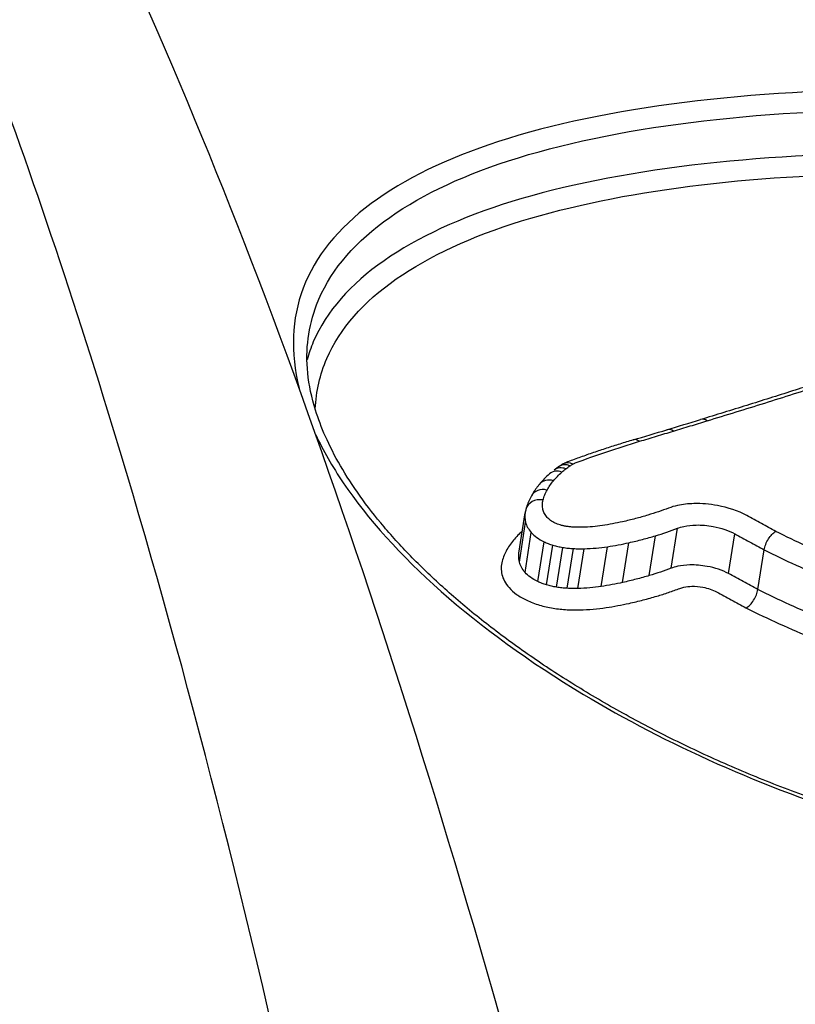
# Model space of a CAD drawing. Units: millimetres. Extents: x -3190 to 5310, y -2735 to 4074.
# Drawn here: x 2554 to 2559, y -410 to -403 of the extents above; entities that cross this region are included whole.
import ezdxf

# ---------------------------------------------------------------- set-up
doc = ezdxf.new("R2010")
doc.units = ezdxf.units.MM
doc.header["$LTSCALE"] = 100
doc.layers.add('SW_Toestellen', color=2, linetype='Continuous')

msp = doc.modelspace()

# ---------------------------------------------------------------- linework, layer by layer
at = {"layer": 'SW_Toestellen'}
for p, q in [((2557.1807, -406.649), (2557.2205, -406.3911)), ((2557.1832, -406.7067), (2557.223, -406.4501)), ((2557.2196, -406.7733), (2557.2597, -406.5173)), ((2558.1579, -406.7464), (2558.1979, -406.4901)), ((2558.5266, -406.7809), (2558.5667, -406.525)), ((2557.3013, -406.8319), (2557.3416, -406.5764)), ((2557.8465, -406.8378), (2557.8869, -406.5823)), ((2558.0177, -406.7936), (2558.0579, -406.5378)), ((2557.3585, -406.8537), (2557.3989, -406.5984)), ((2557.4217, -406.868), (2557.4622, -406.6128)), ((2557.4912, -406.8753), (2557.5317, -406.6202)), ((2557.5596, -406.8762), (2557.6001, -406.6212)), ((2557.7083, -406.8636), (2557.7488, -406.6084)), ((2558.7152, -406.8829), (2558.7558, -406.6279))]:
    msp.add_line(p, q, dxfattribs=at)
for centre, major_axis, ratio, start_param, end_param in [((2546.4252, -403.972), (-12, 0), 0.938958, 3.359606, 6.355398), ((2542.7018, -435.9713), (-2.971, -36.8302), 0.29651, 1.232763, 3.726891), ((2520.7236, -401.3276), (-57.5334, -7.3922), 0.205487, 2.251934, 2.256883), ((2558.3762, -405.8876), (-0.029, 0.0957), 0.619722, 5.636929, 6.283185), ((2520.566, -400.7749), (-57.7162, -7.0529), 0.212781, 2.24829, 2.253228), ((2558.16, -405.9529), (-0.0289, 0.0957), 0.61596, 5.634401, 6.283185), ((2557.943, -406.0182), (-0.0287, 0.0958), 0.612201, 5.631915, 6.283185), ((2558.0314, -406.5639), (-0.7409, 0.2942), 0.657972, 5.800312, 5.849277), ((2557.4952, -406.1757), (-0.0548, 0.0837), 0.766267, 5.422444, 6.283185), ((2557.5147, -406.1638), (-0.0497, 0.0868), 0.74381, 5.467658, 6.283185), ((2558.5654, -406.8618), (-1.3476, 0.4929), 0.602398, 5.965932, 6.067639), ((2557.4437, -406.2153), (-0.0661, 0.0751), 0.806515, 5.308621, 6.283185), ((2558.1087, -406.6227), (-0.8304, 0.3407), 0.648758, 5.863545, 5.927478), ((2557.4688, -406.1946), (-0.0614, 0.0789), 0.791638, 5.357564, 6.283185), ((2557.389, -406.271), (-0.0766, 0.0643), 0.833819, 5.183314, 6.283185), ((2557.3476, -406.3305), (-0.0873, 0.0488), 0.854404, 5.022279, 6.283185), ((2557.3219, -406.3939), (-0.0967, 0.0254), 0.866041, 4.802814, 6.283185), ((2557.638, -406.4659), (-0.4155, 0.0858), 0.723124, 6.2444, 6.319916)]:
    msp.add_ellipse(centre, major_axis=major_axis, ratio=ratio, start_param=start_param, end_param=end_param, dxfattribs=at)
for points, knots in [([(2557.4886, -421.5693), (2557.4848, -421.5312), (2557.4809, -421.4931), (2557.273, -419.4589), (2557.0265, -417.5327), (2556.1543, -411.9212), (2555.4082, -408.5557), (2553.9562, -403.8396), (2553.322, -402.2018), (2551.9127, -399.3693), (2551.1336, -398.2368), (2549.4731, -396.6769), (2548.5957, -396.3056), (2547.7196, -396.3816)], [-5.393075, -5.393075, -5.393075, -5.393075, -5.380776, -5.380776, -4.736422, -4.736422, -3.413264, -3.413264, -2.527581, -2.527581, -1.560126, -1.560126, -0.531295, -0.531295, -0.531295, -0.531295]), ([(2561.6032, -440.8743), (2561.5117, -438.8514), (2561.3831, -436.808), (2561.0554, -432.7353), (2560.8564, -430.7061), (2560.3928, -426.709), (2560.1282, -424.7413), (2559.5388, -420.9116), (2559.2139, -419.0501), (2558.5094, -415.4726), (2558.1296, -413.7577), (2557.3189, -410.5054), (2556.8875, -408.9708), (2555.9798, -406.1264), (2555.5036, -404.8187), (2554.5046, -402.4578), (2553.9835, -401.4049), (2552.8546, -399.5431), (2552.2529, -398.7298), (2551.1004, -397.6371), (2550.6361, -397.2774), (2549.5514, -396.6914), (2548.9225, -396.4677), (2548.2414, -396.3892)], [-1.185324, -1.185324, -1.185324, -1.185324, -1.022092, -1.022092, -0.859162, -0.859162, -0.696223, -0.696223, -0.532889, -0.532889, -0.368551, -0.368551, -0.20208, -0.20208, -0.0344, -0.0344, 0.13328, 0.13328, 0.30096, 0.30096, 0.396218, 0.396218, 0.491477, 0.491477, 0.491477, 0.491477]), ([(2559.6757, -403.6727), (2558.6672, -403.6727), (2557.7389, -403.7833), (2556.3888, -404.221), (2555.9484, -404.5413), (2555.7202, -405.1447), (2555.7121, -405.361), (2555.7683, -405.5896)], [-1.6274534, -1.6274534, -1.6274534, -1.6274534, -1.3144261, -1.3144261, -1.0153022, -1.0153022, -0.8712241, -0.8712241, -0.8712241, -0.8712241]), ([(2555.8272, -405.2714), (2555.8367, -405.197), (2555.8547, -405.1248), (2556.033, -404.656), (2556.4656, -404.3414), (2557.7907, -403.9108), (2558.7015, -403.8018), (2559.6907, -403.8018)], [0.9630928, 0.9630928, 0.9630928, 0.9630928, 1.0153022, 1.0153022, 1.3144261, 1.3144261, 1.6274534, 1.6274534, 1.6274534, 1.6274534]), ([(2559.6634, -404.0823), (2558.6996, -404.0823), (2557.8087, -404.1847), (2556.4774, -404.5952), (2556.0285, -404.9011), (2555.8439, -405.3304), (2555.8304, -405.3687), (2555.8194, -405.4077)], [-1.557459, -1.557459, -1.557459, -1.557459, -1.2641283, -1.2641283, -0.9783376, -0.9783376, -0.9510212, -0.9510212, -0.9510212, -0.9510212]), ([(2555.8722, -405.7236), (2555.8777, -405.6107), (2555.9024, -405.5025), (2556.1124, -405.0164), (2556.5531, -404.716), (2557.8314, -404.3208), (2558.6599, -404.2198), (2559.5591, -404.2117)], [0.9021926, 0.9021926, 0.9021926, 0.9021926, 0.9783376, 0.9783376, 1.2641283, 1.2641283, 1.5451014, 1.5451014, 1.5451014, 1.5451014]), ([(2561.967, -408.7421), (2561.8356, -408.7421), (2561.7032, -408.7387), (2561.4369, -408.7254), (2561.303, -408.7153), (2561.0347, -408.6887), (2560.9002, -408.6721), (2560.6317, -408.6324), (2560.4975, -408.6094), (2560.2305, -408.5571), (2560.0975, -408.5279), (2559.8337, -408.4635), (2559.7028, -408.4284), (2559.4438, -408.3527), (2559.3158, -408.312), (2559.0634, -408.2257), (2558.9391, -408.1799), (2558.695, -408.0838), (2558.5751, -408.0335), (2558.3408, -407.9287), (2558.2262, -407.8742), (2558.0031, -407.7617), (2557.8945, -407.7037), (2557.684, -407.5848), (2557.5821, -407.5238), (2557.3856, -407.3996), (2557.2909, -407.3363), (2557.1095, -407.2079), (2557.0227, -407.1429), (2556.8574, -407.0117), (2556.779, -406.9456), (2556.6308, -406.8128), (2556.561, -406.7462), (2556.4306, -406.6131), (2556.37, -406.5465), (2556.258, -406.4141), (2556.2066, -406.3482), (2556.1134, -406.2176), (2556.0716, -406.1529), (2555.9974, -406.0249), (2555.965, -405.9617), (2555.9125, -405.8429), (2555.8914, -405.7871), (2555.8488, -405.6503), (2555.8322, -405.5706), (2555.8166, -405.4168), (2555.8175, -405.3427), (2555.8268, -405.2712)], [0, 0, 0, 0, 0.0412875, 0.0412875, 0.0825821, 0.0825821, 0.1238748, 0.1238748, 0.1651616, 0.1651616, 0.206437, 0.206437, 0.2476923, 0.2476923, 0.2889144, 0.2889144, 0.3300919, 0.3300919, 0.3712141, 0.3712141, 0.4122694, 0.4122694, 0.4532422, 0.4532422, 0.4941152, 0.4941152, 0.5348748, 0.5348748, 0.57551, 0.57551, 0.616012, 0.616012, 0.6563729, 0.6563729, 0.6965927, 0.6965927, 0.7366919, 0.7366919, 0.776726, 0.776726, 0.8168104, 0.8168104, 0.853381, 0.853381, 0.9082369, 0.9082369, 0.9630928, 0.9630928, 0.9630928, 0.9630928]), ([(2559.0822, -405.5616), (2559.034, -405.5772), (2558.9856, -405.5927), (2558.8884, -405.6238), (2558.8397, -405.6392), (2558.742, -405.67), (2558.693, -405.6854), (2558.5947, -405.716), (2558.5454, -405.7312), (2558.4465, -405.7616), (2558.3969, -405.7768), (2558.3472, -405.7919)], [0, 0, 0, 0, 0.01991622, 0.01991622, 0.03983245, 0.03983245, 0.05974867, 0.05974867, 0.0796649, 0.0796649, 0.09958112, 0.09958112, 0.09958112, 0.09958112]), ([(2558.3887, -405.8003), (2558.5133, -405.7624), (2558.637, -405.7241), (2558.8825, -405.647), (2559.0043, -405.608), (2559.1252, -405.5688)], [-0.09958112, -0.09958112, -0.09958112, -0.09958112, -0.04978954, -0.04978954, 0, 0, 0, 0]), ([(2558.1727, -405.8659), (2558.2088, -405.855), (2558.2448, -405.8441), (2558.3168, -405.8222), (2558.3528, -405.8113), (2558.3887, -405.8003)], [-0.02872078, -0.02872078, -0.02872078, -0.02872078, -0.01436035, -0.01436035, 0, 0, 0, 0]), ([(2555.8756, -405.8893), (2555.9229, -405.9907), (2555.9817, -406.0937), (2556.3645, -406.6606), (2556.9023, -407.1409), (2558.1265, -407.8753), (2558.7485, -408.155), (2559.9222, -408.5213), (2560.4566, -408.6377), (2561.3235, -408.7432), (2561.6565, -408.7637), (2561.9829, -408.7637)], [-0.8095074, -0.8095074, -0.8095074, -0.8095074, -0.7479974, -0.7479974, -0.4740829, -0.4740829, -0.2633794, -0.2633794, -0.1012998, -0.1012998, 0, 0, 0, 0]), ([(2557.9557, -405.9313), (2557.9919, -405.9204), (2558.0281, -405.9095), (2558.1005, -405.8877), (2558.1366, -405.8768), (2558.1727, -405.8659)], [-0.0287211, -0.0287211, -0.0287211, -0.0287211, -0.01436051, -0.01436051, 0, 0, 0, 0]), ([(2557.9142, -405.9224), (2557.8853, -405.9311), (2557.8566, -405.9399), (2557.7996, -405.9578), (2557.7712, -405.9669), (2557.7149, -405.9854), (2557.6869, -405.9948), (2557.6313, -406.0138), (2557.6037, -406.0235), (2557.5489, -406.0431), (2557.5217, -406.0531), (2557.4947, -406.0632)], [0.00000234, 0.00000234, 0.00000234, 0.00000234, 0.01129402, 0.01129402, 0.0225857, 0.0225857, 0.03387737, 0.03387737, 0.04516905, 0.04516905, 0.05645325, 0.05645325, 0.05645325, 0.05645325]), ([(2557.5426, -406.0704), (2557.609, -406.0455), (2557.6767, -406.0215), (2557.8144, -405.9751), (2557.8845, -405.9528), (2557.9557, -405.9313)], [-0.05646073, -0.05646073, -0.05646073, -0.05646073, -0.02823181, -0.02823181, -0.000006, -0.000006, -0.000006, -0.000006]), ([(2557.4947, -406.0632), (2557.4927, -406.0639), (2557.4907, -406.0647), (2557.4868, -406.0663), (2557.4848, -406.0672), (2557.4808, -406.0689), (2557.4788, -406.0698), (2557.4749, -406.0717), (2557.4729, -406.0727), (2557.4689, -406.0748), (2557.467, -406.0759), (2557.465, -406.077)], [-0.0000032, -0.0000032, -0.0000032, -0.0000032, 0.000458608, 0.000458608, 0.000920416, 0.000920416, 0.001382223, 0.001382223, 0.001844031, 0.001844031, 0.002305839, 0.002305839, 0.002305839, 0.002305839]), ([(2557.4817, -406.1083), (2557.4859, -406.105), (2557.4902, -406.1018), (2557.499, -406.0955), (2557.5035, -406.0924), (2557.5081, -406.0894)], [-0.005187237, -0.005187237, -0.005187237, -0.005187237, -0.002593619, -0.002593619, 0, 0, 0, 0]), ([(2557.5081, -406.0894), (2557.5113, -406.0873), (2557.5145, -406.0853), (2557.521, -406.0813), (2557.5243, -406.0793), (2557.5276, -406.0774)], [-0.003490174, -0.003490174, -0.003490174, -0.003490174, -0.001745087, -0.001745087, 0, 0, 0, 0]), ([(2557.5276, -406.0774), (2557.5299, -406.0761), (2557.5322, -406.0749), (2557.5372, -406.0726), (2557.5398, -406.0715), (2557.5425, -406.0705), (2557.5425, -406.0705), (2557.5426, -406.0705), (2557.5426, -406.0704)], [-0.002305839, -0.002305839, -0.002305839, -0.002305839, -0.001152919, -0.001152919, 0, 0, 0, 0.000013227, 0.000013227, 0.000013227, 0.000013227]), ([(2557.4021, -406.1849), (2557.4102, -406.1752), (2557.4188, -406.1658), (2557.437, -406.1471), (2557.4466, -406.138), (2557.4567, -406.1291)], [-0.01368545, -0.01368545, -0.01368545, -0.01368545, -0.00684331, -0.00684331, 0, 0, 0, 0]), ([(2557.4567, -406.1291), (2557.4607, -406.1255), (2557.4648, -406.122), (2557.4731, -406.1151), (2557.4774, -406.1117), (2557.4817, -406.1083)], [-0.005404205, -0.005404205, -0.005404205, -0.005404205, -0.002702103, -0.002702103, 0, 0, 0, 0]), ([(2557.3125, -406.2067), (2557.3085, -406.2114), (2557.3046, -406.2162), (2557.2971, -406.2259), (2557.2934, -406.2308), (2557.2862, -406.2407), (2557.2827, -406.2457), (2557.276, -406.2558), (2557.2727, -406.2609), (2557.2664, -406.2712), (2557.2633, -406.2764), (2557.2604, -406.2817)], [0, 0, 0, 0, 0.00271635, 0.00271635, 0.0054327, 0.0054327, 0.00814904, 0.00814904, 0.01086539, 0.01086539, 0.01358174, 0.01358174, 0.01358174, 0.01358174]), ([(2557.3608, -406.2446), (2557.3665, -406.2343), (2557.3728, -406.2242), (2557.3866, -406.2043), (2557.3941, -406.1945), (2557.4021, -406.1849)], [-0.01358174, -0.01358174, -0.01358174, -0.01358174, -0.00679147, -0.00679147, 0, 0, 0, 0]), ([(2557.3351, -406.3082), (2557.3379, -406.2972), (2557.3415, -406.2865), (2557.3501, -406.2653), (2557.3551, -406.2549), (2557.3608, -406.2446)], [-0.01350042, -0.01350042, -0.01350042, -0.01350042, -0.00675084, -0.00675084, 0, 0, 0, 0]), ([(2557.2604, -406.2817), (2557.2573, -406.2872), (2557.2544, -406.2927), (2557.2488, -406.304), (2557.2461, -406.3096), (2557.2411, -406.3211), (2557.2388, -406.3269), (2557.2344, -406.3386), (2557.2323, -406.3445), (2557.2285, -406.3564), (2557.2268, -406.3624), (2557.2252, -406.3684)], [0, 0, 0, 0, 0.00270008, 0.00270008, 0.00540017, 0.00540017, 0.00810025, 0.00810025, 0.01080034, 0.01080034, 0.01350042, 0.01350042, 0.01350042, 0.01350042]), ([(2557.3347, -406.3698), (2557.3323, -406.3593), (2557.3311, -406.3488), (2557.3312, -406.3282), (2557.3325, -406.3181), (2557.3351, -406.3082)], [-0.01224546, -0.01224546, -0.01224546, -0.01224546, -0.00612354, -0.00612354, 0, 0, 0, 0]), ([(2558.6433, -406.4077), (2558.5898, -406.3788), (2558.5239, -406.3565), (2558.405, -406.3344), (2558.3535, -406.3302), (2558.2671, -406.3323), (2558.2312, -406.3364), (2558.1783, -406.348), (2558.1592, -406.3536), (2558.1419, -406.3603)], [-0.05545613, -0.05545613, -0.05545613, -0.05545613, -0.03447528, -0.03447528, -0.01915293, -0.01915293, -0.00736651, -0.00736651, 0, 0, 0, 0]), ([(2557.2205, -406.3911), (2557.2194, -406.3982), (2557.2188, -406.4053), (2557.2187, -406.4248), (2557.2201, -406.4374), (2557.223, -406.4501)], [0.002553027, 0.002553027, 0.002553027, 0.002553027, 0.006123535, 0.006123535, 0.012245458, 0.012245458, 0.012245458, 0.012245458]), ([(2557.362, -406.4197), (2557.3549, -406.4116), (2557.349, -406.4032), (2557.3399, -406.3865), (2557.3366, -406.3781), (2557.3347, -406.3698)], [-0.009643709, -0.009643709, -0.009643709, -0.009643709, -0.004821854, -0.004821854, 0, 0, 0, 0]), ([(2558.0089, -406.4055), (2557.9827, -406.4133), (2557.9559, -406.4208), (2557.9015, -406.435), (2557.8738, -406.4417), (2557.8456, -406.448)], [-0.02043913, -0.02043913, -0.02043913, -0.02043913, -0.01022018, -0.01022018, 0, 0, 0, 0]), ([(2558.1419, -406.3603), (2558.1207, -406.3684), (2558.099, -406.3763), (2558.0546, -406.3914), (2558.032, -406.3986), (2558.0089, -406.4055)], [-0.01797355, -0.01797355, -0.01797355, -0.01797355, -0.0089874, -0.0089874, 0, 0, 0, 0]), ([(2557.223, -406.4501), (2557.2256, -406.4612), (2557.23, -406.4725), (2557.2423, -406.4951), (2557.2502, -406.5063), (2557.2597, -406.5173)], [0, 0, 0, 0, 0.004821854, 0.004821854, 0.009643709, 0.009643709, 0.009643709, 0.009643709]), ([(2557.4127, -406.4563), (2557.4019, -406.4511), (2557.3922, -406.4453), (2557.3751, -406.433), (2557.3678, -406.4265), (2557.362, -406.4197)], [-0.007968913, -0.007968913, -0.007968913, -0.007968913, -0.003984457, -0.003984457, 0, 0, 0, 0]), ([(2557.4447, -406.4686), (2557.439, -406.4669), (2557.4335, -406.465), (2557.4227, -406.4609), (2557.4176, -406.4587), (2557.4127, -406.4563)], [-0.003654185, -0.003654185, -0.003654185, -0.003654185, -0.001827093, -0.001827093, 0, 0, 0, 0]), ([(2557.4841, -406.4775), (2557.4774, -406.4764), (2557.4708, -406.4751), (2557.4576, -406.4721), (2557.4511, -406.4704), (2557.4447, -406.4686)], [-0.004072903, -0.004072903, -0.004072903, -0.004072903, -0.002036452, -0.002036452, 0, 0, 0, 0]), ([(2557.8456, -406.448), (2557.8247, -406.4527), (2557.8035, -406.4571), (2557.7603, -406.4652), (2557.7384, -406.4689), (2557.7162, -406.4724)], [-0.01518464, -0.01518464, -0.01518464, -0.01518464, -0.00759272, -0.00759272, 0, 0, 0, 0]), ([(2558.1979, -406.4901), (2558.2107, -406.4852), (2558.2247, -406.4811), (2558.2636, -406.4726), (2558.2901, -406.4696), (2558.3536, -406.468), (2558.3916, -406.4711), (2558.479, -406.4873), (2558.5275, -406.5038), (2558.5667, -406.525)], [0, 0, 0, 0, 0.00736651, 0.00736651, 0.01915293, 0.01915293, 0.03447528, 0.03447528, 0.05545613, 0.05545613, 0.05545613, 0.05545613]), ([(2558.8308, -406.5097), (2558.7999, -406.4928), (2558.7689, -406.4759), (2558.7064, -406.4419), (2558.6748, -406.4248), (2558.6433, -406.4077)], [-0.0245608, -0.0245608, -0.0245608, -0.0245608, -0.01238942, -0.01238942, 0, 0, 0, 0]), ([(2557.2026, -406.5073), (2557.1954, -406.5138), (2557.1884, -406.5204), (2557.1712, -406.5375), (2557.1613, -406.5482), (2557.152, -406.559)], [0.00279357, 0.00279357, 0.00279357, 0.00279357, 0.00778469, 0.00778469, 0.0155658, 0.0155658, 0.0155658, 0.0155658]), ([(2557.2597, -406.5173), (2557.2692, -406.5282), (2557.281, -406.5388), (2557.3086, -406.5587), (2557.3243, -406.568), (2557.3416, -406.5764)], [0, 0, 0, 0, 0.003984457, 0.003984457, 0.007968913, 0.007968913, 0.007968913, 0.007968913]), ([(2557.5325, -406.4826), (2557.5245, -406.4822), (2557.5164, -406.4816), (2557.5003, -406.4799), (2557.4922, -406.4788), (2557.4841, -406.4775)], [-0.004886944, -0.004886944, -0.004886944, -0.004886944, -0.002443472, -0.002443472, 0, 0, 0, 0]), ([(2557.5877, -406.4834), (2557.5786, -406.4836), (2557.5695, -406.4836), (2557.551, -406.4834), (2557.5418, -406.4831), (2557.5325, -406.4826)], [-0.005685942, -0.005685942, -0.005685942, -0.005685942, -0.002842971, -0.002842971, 0, 0, 0, 0]), ([(2557.7162, -406.4724), (2557.6958, -406.4755), (2557.6748, -406.478), (2557.6319, -406.4817), (2557.6099, -406.4829), (2557.5877, -406.4834)], [-0.01395852, -0.01395852, -0.01395852, -0.01395852, -0.00697976, -0.00697976, 0, 0, 0, 0]), ([(2558.0579, -406.5378), (2558.0822, -406.5305), (2558.106, -406.5229), (2558.1527, -406.507), (2558.1755, -406.4987), (2558.1979, -406.4901)], [0, 0, 0, 0, 0.0089874, 0.0089874, 0.01797355, 0.01797355, 0.01797355, 0.01797355]), ([(2558.5667, -406.525), (2558.5982, -406.5421), (2558.6298, -406.5592), (2558.6928, -406.5935), (2558.7243, -406.6107), (2558.7558, -406.6279)], [0, 0, 0, 0, 0.01238942, 0.01238942, 0.02477884, 0.02477884, 0.02477884, 0.02477884]), ([(2558.7558, -406.6279), (2558.7575, -406.6168), (2558.7608, -406.605), (2558.7701, -406.5812), (2558.7761, -406.5695), (2558.7898, -406.5477), (2558.7975, -406.5378), (2558.8138, -406.5211), (2558.8222, -406.5144), (2558.8305, -406.5099), (2558.8307, -406.5098), (2558.8308, -406.5097)], [-0.01569817, -0.01569817, -0.01569817, -0.01569817, -0.01179256, -0.01179256, -0.00788648, -0.00788648, -0.00397943, -0.00397943, 0, 0, 0.00007298, 0.00007298, 0.00007298, 0.00007298]), ([(2559.6775, -406.8497), (2559.5256, -406.8029), (2559.3777, -406.7505), (2559.0944, -406.6365), (2558.9589, -406.5749), (2558.8308, -406.5097)], [-0.09762755, -0.09762755, -0.09762755, -0.09762755, -0.04881377, -0.04881377, -0.00021464, -0.00021464, -0.00021464, -0.00021464]), ([(2557.152, -406.559), (2557.1426, -406.5699), (2557.1339, -406.581), (2557.1178, -406.6037), (2557.1104, -406.6152), (2557.1037, -406.6269)], [0, 0, 0, 0, 0.00782476, 0.00782476, 0.01564596, 0.01564596, 0.01564596, 0.01564596]), ([(2557.3416, -406.5764), (2557.3504, -406.5807), (2557.3597, -406.5847), (2557.3788, -406.5921), (2557.3887, -406.5954), (2557.3989, -406.5984)], [0, 0, 0, 0, 0.001827093, 0.001827093, 0.003654185, 0.003654185, 0.003654185, 0.003654185]), ([(2557.7488, -406.6084), (2557.7725, -406.6047), (2557.7958, -406.6007), (2557.8419, -406.592), (2557.8646, -406.5873), (2557.8869, -406.5823)], [0, 0, 0, 0, 0.00759272, 0.00759272, 0.01518464, 0.01518464, 0.01518464, 0.01518464]), ([(2557.8869, -406.5823), (2557.9164, -406.5757), (2557.9454, -406.5687), (2558.0024, -406.5538), (2558.0304, -406.546), (2558.0579, -406.5378)], [0, 0, 0, 0, 0.01022018, 0.01022018, 0.02043913, 0.02043913, 0.02043913, 0.02043913]), ([(2557.1037, -406.6269), (2557.0968, -406.6389), (2557.0908, -406.6511), (2557.0804, -406.6759), (2557.076, -406.6885), (2557.0726, -406.7013)], [0, 0, 0, 0, 0.00800697, 0.00800697, 0.0160104, 0.0160104, 0.0160104, 0.0160104]), ([(2557.1832, -406.7067), (2557.1803, -406.6941), (2557.1789, -406.6817), (2557.1791, -406.6626), (2557.1797, -406.6557), (2557.1807, -406.649)], [-0.01714184, -0.01714184, -0.01714184, -0.01714184, -0.00857251, -0.00857251, -0.00374837, -0.00374837, -0.00374837, -0.00374837]), ([(2557.3989, -406.5984), (2557.4091, -406.6015), (2557.4196, -406.6042), (2557.4407, -406.609), (2557.4514, -406.6111), (2557.4622, -406.6128)], [0, 0, 0, 0, 0.002036452, 0.002036452, 0.004072903, 0.004072903, 0.004072903, 0.004072903]), ([(2557.4622, -406.6128), (2557.4737, -406.6147), (2557.4853, -406.6162), (2557.5086, -406.6187), (2557.5201, -406.6196), (2557.5317, -406.6202)], [0, 0, 0, 0, 0.002443472, 0.002443472, 0.004886944, 0.004886944, 0.004886944, 0.004886944]), ([(2557.5317, -406.6202), (2557.5432, -406.6208), (2557.5547, -406.6211), (2557.5775, -406.6215), (2557.5889, -406.6214), (2557.6001, -406.6212)], [0, 0, 0, 0, 0.002842971, 0.002842971, 0.005685942, 0.005685942, 0.005685942, 0.005685942]), ([(2557.6001, -406.6212), (2557.6258, -406.6206), (2557.6512, -406.6192), (2557.7009, -406.6149), (2557.7251, -406.612), (2557.7488, -406.6084)], [0, 0, 0, 0, 0.00697976, 0.00697976, 0.01395852, 0.01395852, 0.01395852, 0.01395852]), ([(2558.7558, -406.6279), (2558.8883, -406.6955), (2559.0286, -406.7594), (2559.3214, -406.8773), (2559.4739, -406.9315), (2559.6307, -406.9799)], [0, 0, 0, 0, 0.04881377, 0.04881377, 0.09762755, 0.09762755, 0.09762755, 0.09762755]), ([(2557.0726, -406.7013), (2557.0688, -406.715), (2557.0669, -406.7291), (2557.0665, -406.7577), (2557.0681, -406.7722), (2557.0715, -406.7869)], [0, 0, 0, 0, 0.00857251, 0.00857251, 0.01714184, 0.01714184, 0.01714184, 0.01714184]), ([(2557.2196, -406.7733), (2557.2101, -406.7624), (2557.2023, -406.7513), (2557.1901, -406.729), (2557.1857, -406.7178), (2557.1832, -406.7067)], [-0.01632027, -0.01632027, -0.01632027, -0.01632027, -0.00815973, -0.00815973, 0, 0, 0, 0]), ([(2557.3013, -406.8319), (2557.284, -406.8236), (2557.2682, -406.8143), (2557.2407, -406.7946), (2557.229, -406.7841), (2557.2196, -406.7733)], [-0.01774969, -0.01774969, -0.01774969, -0.01774969, -0.0088731, -0.0088731, 0, 0, 0, 0]), ([(2558.1579, -406.7464), (2558.1355, -406.7549), (2558.1126, -406.7631), (2558.0659, -406.7788), (2558.042, -406.7864), (2558.0177, -406.7936)], [-0.01981268, -0.01981268, -0.01981268, -0.01981268, -0.00990837, -0.00990837, 0, 0, 0, 0]), ([(2558.5266, -406.7809), (2558.4873, -406.7598), (2558.4391, -406.7437), (2558.3521, -406.7276), (2558.3142, -406.7245), (2558.2506, -406.726), (2558.2241, -406.7289), (2558.1849, -406.7374), (2558.1708, -406.7415), (2558.1579, -406.7464)], [-0.02616071, -0.02616071, -0.02616071, -0.02616071, -0.01636116, -0.01636116, -0.00908953, -0.00908953, -0.00349597, -0.00349597, 0, 0, 0, 0]), ([(2558.7152, -406.8829), (2558.6838, -406.8658), (2558.6524, -406.8488), (2558.5895, -406.8148), (2558.558, -406.7979), (2558.5266, -406.7809)], [-0.02463901, -0.02463901, -0.02463901, -0.02463901, -0.01231951, -0.01231951, 0, 0, 0, 0]), ([(2557.0715, -406.7869), (2557.0747, -406.8009), (2557.0802, -406.815), (2557.0956, -406.8431), (2557.1055, -406.8571), (2557.1175, -406.8709)], [0, 0, 0, 0, 0.00815973, 0.00815973, 0.01632027, 0.01632027, 0.01632027, 0.01632027]), ([(2557.3585, -406.8537), (2557.3483, -406.8507), (2557.3384, -406.8474), (2557.3193, -406.8401), (2557.3101, -406.8361), (2557.3013, -406.8319)], [-0.009371629, -0.009371629, -0.009371629, -0.009371629, -0.004685814, -0.004685814, 0, 0, 0, 0]), ([(2557.8465, -406.8378), (2557.8242, -406.8427), (2557.8015, -406.8474), (2557.7554, -406.856), (2557.732, -406.8599), (2557.7083, -406.8636)], [-0.01718427, -0.01718427, -0.01718427, -0.01718427, -0.00859339, -0.00859339, 0, 0, 0, 0]), ([(2558.0177, -406.7936), (2557.9902, -406.8017), (2557.9621, -406.8095), (2557.9051, -406.8242), (2557.876, -406.8312), (2557.8465, -406.8378)], [-0.02231056, -0.02231056, -0.02231056, -0.02231056, -0.01115731, -0.01115731, 0, 0, 0, 0]), ([(2557.1175, -406.8709), (2557.1305, -406.8858), (2557.1467, -406.9004), (2557.1848, -406.9277), (2557.2067, -406.9405), (2557.2306, -406.952)], [0, 0, 0, 0, 0.0088731, 0.0088731, 0.01774969, 0.01774969, 0.01774969, 0.01774969]), ([(2557.4217, -406.868), (2557.4109, -406.8662), (2557.4002, -406.8642), (2557.3791, -406.8594), (2557.3687, -406.8567), (2557.3585, -406.8537)], [-0.008989645, -0.008989645, -0.008989645, -0.008989645, -0.004494822, -0.004494822, 0, 0, 0, 0]), ([(2557.4912, -406.8753), (2557.4796, -406.8747), (2557.4681, -406.8738), (2557.4449, -406.8714), (2557.4332, -406.8698), (2557.4217, -406.868)], [-0.009150511, -0.009150511, -0.009150511, -0.009150511, -0.004575255, -0.004575255, 0, 0, 0, 0]), ([(2557.5596, -406.8762), (2557.5483, -406.8765), (2557.537, -406.8765), (2557.5142, -406.8762), (2557.5027, -406.8759), (2557.4912, -406.8753)], [-0.008393706, -0.008393706, -0.008393706, -0.008393706, -0.004196853, -0.004196853, 0, 0, 0, 0]), ([(2557.7083, -406.8636), (2557.6847, -406.8672), (2557.6604, -406.8701), (2557.6107, -406.8743), (2557.5853, -406.8757), (2557.5596, -406.8762)], [-0.01831308, -0.01831308, -0.01831308, -0.01831308, -0.00915769, -0.00915769, 0, 0, 0, 0]), ([(2558.0662, -406.9257), (2558.0918, -406.9181), (2558.1169, -406.9102), (2558.1659, -406.8936), (2558.19, -406.885), (2558.2135, -406.8761)], [0, 0, 0, 0, 0.00990837, 0.00990837, 0.01981268, 0.01981268, 0.01981268, 0.01981268]), ([(2558.2135, -406.8761), (2558.2218, -406.8729), (2558.2309, -406.8703), (2558.2561, -406.8648), (2558.2731, -406.8629), (2558.3141, -406.8619), (2558.3386, -406.8639), (2558.3945, -406.8743), (2558.4253, -406.8847), (2558.4503, -406.8982)], [0, 0, 0, 0, 0.00349597, 0.00349597, 0.00908953, 0.00908953, 0.01636116, 0.01636116, 0.02616071, 0.02616071, 0.02616071, 0.02616071]), ([(2558.4503, -406.8982), (2558.4817, -406.9151), (2558.5131, -406.932), (2558.576, -406.966), (2558.6074, -406.9831), (2558.6388, -407.0001), (2558.6393, -407.0004), (2558.6399, -407.0007), (2558.6404, -407.001)], [0, 0, 0, 0, 0.01231951, 0.01231951, 0.02463901, 0.02463901, 0.02463901, 0.0248541, 0.0248541, 0.0248541, 0.0248541]), ([(2558.6404, -407.001), (2558.6406, -407.001), (2558.6407, -407.0009), (2558.649, -406.9963), (2558.6573, -406.9897), (2558.6735, -406.9729), (2558.6812, -406.9631), (2558.6949, -406.9412), (2558.7008, -406.9295), (2558.7102, -406.9058), (2558.7135, -406.894), (2558.7152, -406.8829)], [-0.01574682, -0.01574682, -0.01574682, -0.01574682, -0.01567395, -0.01567395, -0.01171875, -0.01171875, -0.0078117, -0.0078117, -0.00390561, -0.00390561, 0, 0, 0, 0]), ([(2559.5889, -407.2317), (2559.4324, -407.1838), (2559.2802, -407.1302), (2558.9879, -407.0133), (2558.8477, -406.95), (2558.7152, -406.8829)], [-0.1034742, -0.1034742, -0.1034742, -0.1034742, -0.0517371, -0.0517371, 0, 0, 0, 0]), ([(2557.2306, -406.952), (2557.2432, -406.9581), (2557.2565, -406.9638), (2557.284, -406.9743), (2557.2983, -406.9791), (2557.3129, -406.9834)], [0, 0, 0, 0, 0.004685814, 0.004685814, 0.009371629, 0.009371629, 0.009371629, 0.009371629]), ([(2557.7406, -406.9993), (2557.7657, -406.9954), (2557.7906, -406.9912), (2557.8396, -406.9821), (2557.8637, -406.9771), (2557.8874, -406.9719)], [0, 0, 0, 0, 0.00859339, 0.00859339, 0.01718427, 0.01718427, 0.01718427, 0.01718427]), ([(2557.8874, -406.9719), (2557.9182, -406.965), (2557.9486, -406.9577), (2558.0082, -406.9423), (2558.0375, -406.9342), (2558.0662, -406.9257)], [0, 0, 0, 0, 0.01115731, 0.01115731, 0.02231056, 0.02231056, 0.02231056, 0.02231056]), ([(2557.3129, -406.9834), (2557.327, -406.9875), (2557.3413, -406.9913), (2557.3704, -406.9978), (2557.3851, -407.0006), (2557.3999, -407.003)], [0, 0, 0, 0, 0.004494822, 0.004494822, 0.008989645, 0.008989645, 0.008989645, 0.008989645]), ([(2557.3999, -407.003), (2557.4149, -407.0054), (2557.43, -407.0075), (2557.4602, -407.0106), (2557.4753, -407.0118), (2557.4903, -407.0126)], [0, 0, 0, 0, 0.004575255, 0.004575255, 0.009150511, 0.009150511, 0.009150511, 0.009150511]), ([(2557.4903, -407.0126), (2557.5041, -407.0132), (2557.5177, -407.0137), (2557.5449, -407.0141), (2557.5584, -407.014), (2557.5718, -407.0137)], [0, 0, 0, 0, 0.004196853, 0.004196853, 0.008393706, 0.008393706, 0.008393706, 0.008393706]), ([(2557.5718, -407.0137), (2557.601, -407.013), (2557.6298, -407.0115), (2557.6862, -407.0067), (2557.7137, -407.0034), (2557.7406, -406.9993)], [0, 0, 0, 0, 0.00915769, 0.00915769, 0.01831308, 0.01831308, 0.01831308, 0.01831308]), ([(2558.6404, -407.001), (2558.641, -407.0013), (2558.6416, -407.0016), (2558.6421, -407.0019), (2558.7786, -407.0711), (2558.923, -407.1364), (2559.2243, -407.257), (2559.3811, -407.3123), (2559.5422, -407.3617)], [-0.0002184, -0.0002184, -0.0002184, -0.0002184, 0, 0, 0, 0.0517371, 0.0517371, 0.1034742, 0.1034742, 0.1034742, 0.1034742])]:
    msp.add_open_spline(points, degree=3, knots=knots, dxfattribs=at)

doc.saveas('drawing.dxf')
